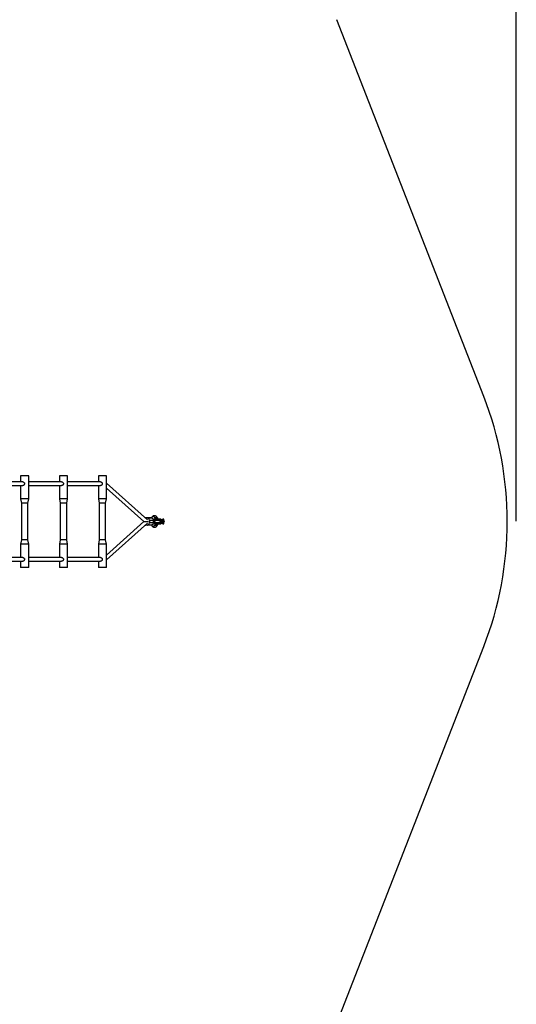
# Model space of a CAD drawing. Units: millimetres. Extents: x -6535 to 3853, y -4275 to 6189.
# Drawn here: x 1685 to 3853, y -2106 to 2189 of the extents above; entities that cross this region are included whole.
import ezdxf

# ---------------------------------------------------------------- set-up
doc = ezdxf.new("R2010")
doc.units = ezdxf.units.MM
doc.header["$PDSIZE"] = -1
doc.styles.get("Standard").update_dxf_attribs({"font": 'GOTHIC.TTF'})
doc.dimstyles.new('ISO-25', dxfattribs={"dimtxt": 2.5, "dimasz": 2.5, "dimexe": 1.25, "dimexo": 0.625, "dimtad": 1, "dimtxsty": 'Standard', "dimcen": 2.5, "dimadec": 0, "dimazin": 0, "dimtfac": 1, "dimtmove": 0, "dimatfit": 3, "dimfxl": 1, "dimarcsym": 0})

# ---------------------------------------------------------------- blocks, each defined once
blk = doc.blocks.new('*D2')
at = {"color": 0, "lineweight": -2}
for p, q in [((-3175, 1), (-3175, 6065.7)), ((-3171.7, 6064.7), (3849.5, 6064.7)), ((3849.5, 6064.7), (-3171.7, 6064.7)), ((3852.8, 1), (3852.8, 6065.7))]:
    blk.add_line(p, q, dxfattribs=at)
at = {"color": 0}
for points in [[(-3171.7, 6065.3), (-3171.7, 6064.2), (-3175, 6064.7)], [(3849.5, 6064.2), (3849.5, 6065.3), (3852.8, 6064.7)]]:
    blk.add_solid(points, dxfattribs=at)
at = {"layer": 'Defpoints', "color": 0}
for p in [(3852.8, 6064.7), (-3175, 0), (3852.8, 0)]:
    blk.add_point(p, dxfattribs=at)
at = {"color": 0, "insert": (338.9, 6123.3), "char_height": 100, "attachment_point": 5}
blk.add_mtext('7027,76', dxfattribs=at)

msp = doc.modelspace()

# ---------------------------------------------------------------- linework, layer by layer
at = {"color": 7, "linetype": 'Continuous', "lineweight": 25}
for p, q in [((3710.404, 545.54), (3068.854, 2188.725)), ((1698.139, 172.635), (1593.187, 172.635)), ((1689.119, 199.635), (1689.119, 172.635)), ((1724.119, 199.635), (1721.927, 199.635)), ((1724.119, 98.132), (1724.119, 199.635)), ((1867.749, 172.635), (1724.119, 172.635)), ((1858.729, 199.635), (1858.729, 172.635)), ((1893.729, 199.635), (1891.537, 199.635)), ((1893.729, 98.132), (1893.729, 199.635)), ((2037.359, 172.635), (1893.729, 172.635)), ((2028.339, 199.635), (2028.339, 172.635)), ((2063.339, 199.635), (2061.147, 199.635)), ((2063.339, 98.132), (2063.339, 199.635)), ((1593.213, 156.635), (1698.139, 156.635)), ((1689.119, 156.635), (1689.119, 98.132)), ((1724.119, 156.635), (1867.749, 156.635)), ((1858.729, 156.635), (1858.729, 98.132)), ((1893.729, 156.635), (2037.359, 156.635)), ((2028.339, 156.635), (2028.339, 98.132)), ((2242.083, 7.71), (2063.339, 167.169)), ((2063.339, 145.727), (2226.148, 0.484)), ((1689.119, 98.132), (1692.619, 79.635)), ((1720.619, 79.635), (1724.119, 98.132)), ((1724.119, 98.132), (1721.927, 98.132)), ((1858.729, 98.132), (1862.229, 79.635)), ((1890.229, 79.635), (1893.729, 98.132)), ((1893.729, 98.132), (1891.537, 98.132)), ((2028.339, 98.132), (2031.839, 79.635)), ((2059.839, 79.635), (2063.339, 98.132)), ((2063.339, 98.132), (2061.147, 98.132)), ((1692.619, 79.635), (1692.619, -80.365)), ((1720.619, 79.635), (1718.866, 79.635)), ((1720.619, -80.365), (1720.619, 79.635)), ((1862.229, 79.635), (1862.229, -80.365)), ((1890.229, 79.635), (1888.476, 79.635)), ((1890.229, -80.365), (1890.229, 79.635)), ((2031.839, 79.635), (2031.839, -80.365)), ((2059.839, 79.635), (2058.086, 79.635)), ((2059.839, -80.365), (2059.839, 79.635)), ((2226.148, 0.484), (2063.339, -146.319)), ((2224.94, 1.562), (2224.941, -0.605)), ((2226.148, 0.484), (2245.01, 0.515)), ((2228.404, 0.477), (2245.01, 0.515)), ((2253.351, 16.049), (2235.43, 16.004)), ((2240.679, 16.004), (2235.43, 16.004)), ((2240.679, 16.004), (2258.6, 16.049)), ((2269.106, 4.049), (2251.184, 4.004)), ((2251.184, 4.004), (2251.189, -3.996)), ((2258.6, 16.049), (2253.351, 16.049)), ((2262.642, 19.725), (2259.611, 15.993)), ((2269.11, -3.951), (2269.106, 4.049)), ((2269.107, 2.131), (2269.177, 2.131)), ((2269.107, 1.465), (2271.644, 1.242)), ((2276.159, 11.283), (2269.176, 2.251)), ((2269.177, 2.131), (2269.176, 2.251)), ((2269.177, 2.131), (2275.508, 1.576)), ((2271.674, 1.241), (2271.645, 1.247)), ((2273.86, 11.281), (2271.864, 8.699)), ((2275.713, 12.093), (2275.007, 12.093)), ((2276.158, 11.283), (2276.238, 11.283)), ((2277.472, 14.821), (2276.772, 14.821)), ((2278.126, 8.436), (2278.131, 8.445)), ((2281.973, 17.492), (2281.273, 17.492)), ((2292.858, -0.02), (2292.858, 0)), ((2297.855, 10.49), (2293.486, 10.49)), ((2294.038, 4.49), (2297.855, 4.49)), ((2296.886, 3.9), (2296.334, 3.9)), ((2297.03, 4), (2297.103, 4)), ((2301.149, 4), (2297.278, 4)), ((2301.149, 3.993), (2301.356, 3.993)), ((2304.573, 7.75), (2304.148, 7.75)), ((2308.738, 3.118), (2304.754, 3.118)), ((2304.754, 3.118), (2304.754, 0.326)), ((2307.612, 7.101), (2304.996, 3.984)), ((2304.996, 3.984), (2307.621, 3.984)), ((2307.379, -3.118), (2307.379, 3.118)), ((2310.237, 7.101), (2307.612, 7.101)), ((2307.621, 3.984), (2310.237, 7.101)), ((2310.479, 7.235), (2307.854, 7.235)), ((2311.354, 6.235), (2308.738, 3.118)), ((2308.738, 3.118), (2308.738, -3.118)), ((2313.86, 3.76), (2311.245, 6.878)), ((2313.969, 3.118), (2311.354, 6.235)), ((2311.9, 4.75), (2311.354, 4.75)), ((2311.9, 4), (2311.819, 3.996)), ((2313.736, 10.49), (2312.134, 10.49)), ((2313.248, 4.49), (2313.736, 4.49)), ((2314.094, 1.431), (2314.094, 3.118)), ((2063.339, -167.863), (2242.116, -6.662)), ((2240.698, -15.996), (2235.448, -15.996)), ((2258.619, -15.951), (2240.698, -15.996)), ((2251.189, -3.996), (2269.11, -3.951)), ((2259.648, -15.893), (2262.395, -19.429)), ((2269.105, -6.078), (2269.02, -5.67)), ((2271.316, -0.016), (2269.108, -0.22)), ((2271.316, -0.016), (2269.108, -0.016)), ((2271.316, -1.266), (2269.109, -1.47)), ((2269.179, -2.214), (2269.109, -2.214)), ((2275.51, -1.627), (2269.179, -2.214)), ((2269.179, -2.334), (2269.179, -2.214)), ((2269.179, -2.334), (2276.172, -11.331)), ((2271.316, -1.266), (2271.316, -0.016)), ((2273.874, -11.332), (2271.875, -8.76)), ((2275.727, -12.141), (2275.021, -12.141)), ((2276.172, -11.331), (2276.252, -11.331)), ((2277.489, -14.859), (2276.789, -14.859)), ((2278.137, -8.471), (2278.145, -8.481)), ((2281.273, -17.508), (2281.973, -17.508)), ((2293.486, -10.51), (2297.855, -10.51)), ((2297.855, -4.51), (2294.021, -4.51)), ((2295.757, -3.9), (2296.886, -3.9)), ((2297.103, -4), (2297.03, -4)), ((2297.278, -4), (2301.149, -4)), ((2298.886, -3.109), (2299.011, -3.474)), ((2301.356, -3.993), (2301.149, -3.993)), ((2304.148, -7.75), (2304.573, -7.75)), ((2304.754, -0.326), (2304.754, -3.118)), ((2304.754, -3.118), (2308.738, -3.118)), ((2307.621, -3.984), (2304.996, -3.984)), ((2304.996, -3.984), (2307.612, -7.101)), ((2307.612, -7.101), (2310.237, -7.101)), ((2310.237, -7.101), (2307.621, -3.984)), ((2307.854, -7.235), (2310.479, -7.235)), ((2308.738, -3.118), (2311.354, -6.235)), ((2311.245, -6.878), (2313.86, -3.76)), ((2311.354, -6.235), (2313.969, -3.118)), ((2311.354, -4.75), (2311.9, -4.75)), ((2312.134, -10.51), (2313.736, -10.51)), ((2313.736, -4.51), (2313.232, -4.51)), ((2314.094, -3.118), (2314.094, -1.431)), ((1692.619, -80.365), (1689.119, -98.863)), ((1720.619, -80.365), (1718.866, -80.365)), ((1724.119, -98.863), (1720.619, -80.365)), ((1862.229, -80.365), (1858.729, -98.863)), ((1890.229, -80.365), (1888.476, -80.365)), ((1893.729, -98.863), (1890.229, -80.365)), ((2031.839, -80.365), (2028.339, -98.863)), ((2059.839, -80.365), (2058.086, -80.365)), ((2063.339, -98.863), (2059.839, -80.365)), ((1689.119, -98.863), (1689.119, -157.365)), ((1724.119, -98.863), (1721.927, -98.863)), ((1724.119, -200.365), (1724.119, -98.863)), ((1858.729, -98.863), (1858.729, -157.365)), ((1893.729, -98.863), (1891.537, -98.863)), ((1893.729, -200.365), (1893.729, -98.863)), ((2028.339, -98.863), (2028.339, -157.365)), ((2063.339, -98.863), (2061.147, -98.863)), ((2063.339, -200.365), (2063.339, -98.863)), ((1698.139, -157.365), (1593.187, -157.365)), ((1867.749, -157.365), (1724.119, -157.365)), ((2037.359, -157.365), (1893.729, -157.365)), ((1593.213, -173.365), (1698.139, -173.365)), ((1689.119, -173.365), (1689.119, -200.365)), ((1724.119, -200.365), (1721.927, -200.365)), ((1724.119, -173.365), (1867.749, -173.365)), ((1858.729, -173.365), (1858.729, -200.365)), ((1893.729, -200.365), (1891.537, -200.365)), ((1893.729, -173.365), (2037.359, -173.365)), ((2028.339, -173.365), (2028.339, -200.365)), ((2063.339, -200.365), (2061.147, -200.365)), ((3068.853, -2188.725), (3710.404, -545.541))]:
    msp.add_line(p, q, dxfattribs=at)
at = {"color": 8, "linetype": 'Continuous', "lineweight": 25}
for p, q in [((2269.106, 3.547), (2275.713, 12.093)), ((2269.107, 1.466), (2271.674, 1.241)), ((2314.094, 3.118), (2313.969, 3.118)), ((2275.727, -12.141), (2269.11, -3.627)), ((2313.969, -3.118), (2313.969, -2.079)), ((2314.094, -3.118), (2313.969, -3.118))]:
    msp.add_line(p, q, dxfattribs=at)
at = {"color": 7, "linetype": 'Continuous', "lineweight": 25, "flags": 128}
for points in [[(1721.927, 199.635), (1720.565, 199.635), (1718.918, 199.635), (1717.021, 199.635), (1714.912, 199.635), (1712.635, 199.635), (1710.235, 199.635), (1707.761, 199.635), (1705.264, 199.635), (1702.795, 199.635), (1700.404, 199.635), (1698.139, 199.635), (1696.047, 199.635), (1694.17, 199.635), (1692.546, 199.635), (1691.209, 199.635), (1690.186, 199.635), (1689.497, 199.635), (1689.157, 199.635), (1689.119, 199.635)], [(1891.537, 199.635), (1890.175, 199.635), (1888.528, 199.635), (1886.631, 199.635), (1884.522, 199.635), (1882.245, 199.635), (1879.845, 199.635), (1877.371, 199.635), (1874.874, 199.635), (1872.405, 199.635), (1870.014, 199.635), (1867.749, 199.635), (1865.657, 199.635), (1863.78, 199.635), (1862.156, 199.635), (1860.819, 199.635), (1859.796, 199.635), (1859.107, 199.635), (1858.767, 199.635), (1858.729, 199.635)], [(2061.147, 199.635), (2059.784, 199.635), (2058.138, 199.635), (2056.241, 199.635), (2054.132, 199.635), (2051.855, 199.635), (2049.455, 199.635), (2046.981, 199.635), (2044.484, 199.635), (2042.015, 199.635), (2039.624, 199.635), (2037.359, 199.635), (2035.267, 199.635), (2033.39, 199.635), (2031.766, 199.635), (2030.429, 199.635), (2029.406, 199.635), (2028.717, 199.635), (2028.377, 199.635), (2028.339, 199.635)], [(1721.927, 98.132), (1720.565, 98.132), (1718.918, 98.132), (1717.021, 98.132), (1714.912, 98.132), (1712.635, 98.132), (1710.235, 98.132), (1707.761, 98.132), (1705.264, 98.132), (1702.795, 98.132), (1700.404, 98.132), (1698.139, 98.132), (1696.047, 98.132), (1694.17, 98.132), (1692.546, 98.132), (1691.209, 98.132), (1690.186, 98.132), (1689.497, 98.132), (1689.157, 98.132), (1689.119, 98.132)], [(1891.537, 98.132), (1890.175, 98.132), (1888.528, 98.132), (1886.631, 98.132), (1884.522, 98.132), (1882.245, 98.132), (1879.845, 98.132), (1877.371, 98.132), (1874.874, 98.132), (1872.405, 98.132), (1870.014, 98.132), (1867.749, 98.132), (1865.657, 98.132), (1863.78, 98.132), (1862.156, 98.132), (1860.819, 98.132), (1859.796, 98.132), (1859.107, 98.132), (1858.767, 98.132), (1858.729, 98.132)], [(2061.147, 98.132), (2059.784, 98.132), (2058.138, 98.132), (2056.241, 98.132), (2054.132, 98.132), (2051.855, 98.132), (2049.455, 98.132), (2046.981, 98.132), (2044.484, 98.132), (2042.015, 98.132), (2039.624, 98.132), (2037.359, 98.132), (2035.267, 98.132), (2033.39, 98.132), (2031.766, 98.132), (2030.429, 98.132), (2029.406, 98.132), (2028.717, 98.132), (2028.377, 98.132), (2028.339, 98.132)], [(1718.866, 79.635), (1717.619, 79.635), (1716.087, 79.635), (1714.31, 79.635), (1712.334, 79.635), (1710.21, 79.635), (1707.993, 79.635), (1705.74, 79.635), (1703.51, 79.635), (1701.361, 79.635), (1699.347, 79.635), (1697.523, 79.635), (1695.933, 79.635), (1694.621, 79.635), (1693.619, 79.635), (1692.954, 79.635), (1692.643, 79.635), (1692.619, 79.635)], [(1888.476, 79.635), (1887.229, 79.635), (1885.697, 79.635), (1883.92, 79.635), (1881.944, 79.635), (1879.82, 79.635), (1877.603, 79.635), (1875.35, 79.635), (1873.12, 79.635), (1870.971, 79.635), (1868.957, 79.635), (1867.132, 79.635), (1865.543, 79.635), (1864.231, 79.635), (1863.229, 79.635), (1862.564, 79.635), (1862.253, 79.635), (1862.229, 79.635)], [(2058.086, 79.635), (2056.839, 79.635), (2055.307, 79.635), (2053.53, 79.635), (2051.554, 79.635), (2049.43, 79.635), (2047.213, 79.635), (2044.96, 79.635), (2042.73, 79.635), (2040.581, 79.635), (2038.567, 79.635), (2036.742, 79.635), (2035.153, 79.635), (2033.841, 79.635), (2032.839, 79.635), (2032.174, 79.635), (2031.863, 79.635), (2031.839, 79.635)], [(2235.43, 16.004), (2233.607, 15.821), (2233.117, 15.709)], [(2251.184, 4.004), (2251.024, 6.087), (2250.549, 8.108), (2249.774, 10.004), (2248.724, 11.717), (2247.429, 13.196), (2245.929, 14.396), (2244.27, 15.28), (2242.502, 15.821), (2240.679, 16.004)], [(2243.532, 1.183), (2243.609, 0), (2243.558, -0.976)], [(2258.6, 16.049), (2260.423, 15.867), (2262.191, 15.325), (2263.85, 14.441), (2265.35, 13.241), (2266.645, 11.762), (2267.695, 10.049), (2268.47, 8.153), (2268.945, 6.133), (2269.106, 4.049)], [(2311.354, 4.75), (2311.04, 4.706), (2310.437, 4.357), (2309.902, 3.685), (2309.474, 2.739), (2309.186, 1.591), (2309.058, 0.324), (2309.101, -0.966), (2309.311, -2.185), (2309.672, -3.242), (2310.158, -4.058), (2310.733, -4.574), (2311.354, -4.75), (2311.354, -4.75)], [(2311.9, -4.75), (2311.28, -4.574), (2310.705, -4.058), (2310.219, -3.242), (2309.858, -2.185), (2309.648, -0.966), (2309.605, 0.324), (2309.733, 1.591), (2310.021, 2.739), (2310.448, 3.685), (2310.984, 4.357), (2311.587, 4.706), (2312.214, 4.706), (2312.817, 4.357), (2313.352, 3.685), (2313.78, 2.739), (2314.068, 1.591), (2314.196, 0.324), (2314.153, -0.966), (2313.943, -2.185), (2313.582, -3.242), (2313.096, -4.058), (2312.521, -4.574), (2311.9, -4.75)], [(2312.228, -4.375), (2312.825, -4.198), (2313.374, -3.68), (2313.83, -2.865), (2314.156, -1.817), (2314.326, -0.623), (2314.326, 0.623), (2314.156, 1.817), (2313.83, 2.865), (2313.374, 3.68), (2312.825, 4.198), (2312.228, 4.375), (2311.631, 4.198), (2311.083, 3.68), (2310.627, 2.865), (2310.301, 1.817), (2310.131, 0.623), (2310.131, -0.623), (2310.301, -1.817), (2310.627, -2.865), (2311.083, -3.68), (2311.631, -4.198), (2312.228, -4.375)], [(2311.266, 3.9), (2311.85, 3.709), (2312.376, 3.155), (2312.794, 2.292), (2313.063, 1.205), (2313.155, 0), (2313.063, -1.205), (2312.794, -2.292), (2312.376, -3.155), (2311.85, -3.709), (2311.266, -3.9), (2311.266, -3.9)], [(2232.355, -15.464), (2233.625, -15.814), (2235.448, -15.996)], [(2240.698, -15.996), (2242.521, -15.814), (2244.288, -15.273), (2245.946, -14.389), (2247.444, -13.189), (2248.737, -11.71), (2249.786, -9.996), (2250.558, -8.101), (2251.031, -6.08), (2251.189, -3.996)], [(2269.11, -3.951), (2268.952, -6.035), (2268.48, -8.055), (2267.707, -9.951), (2266.659, -11.665), (2265.366, -13.144), (2263.867, -14.343), (2262.209, -15.227), (2260.442, -15.769), (2258.619, -15.951)], [(2269.108, -1.992), (2269.128, -1.961), (2269.109, -1.944)], [(1718.866, -80.365), (1717.619, -80.365), (1716.087, -80.365), (1714.31, -80.365), (1712.334, -80.365), (1710.21, -80.365), (1707.993, -80.365), (1705.74, -80.365), (1703.51, -80.365), (1701.361, -80.365), (1699.347, -80.365), (1697.523, -80.365), (1695.933, -80.365), (1694.621, -80.365), (1693.619, -80.365), (1692.954, -80.365), (1692.643, -80.365), (1692.619, -80.365)], [(1888.476, -80.365), (1887.229, -80.365), (1885.697, -80.365), (1883.92, -80.365), (1881.944, -80.365), (1879.82, -80.365), (1877.603, -80.365), (1875.35, -80.365), (1873.12, -80.365), (1870.971, -80.365), (1868.957, -80.365), (1867.132, -80.365), (1865.543, -80.365), (1864.231, -80.365), (1863.229, -80.365), (1862.564, -80.365), (1862.253, -80.365), (1862.229, -80.365)], [(2058.086, -80.365), (2056.839, -80.365), (2055.307, -80.365), (2053.53, -80.365), (2051.554, -80.365), (2049.43, -80.365), (2047.213, -80.365), (2044.96, -80.365), (2042.73, -80.365), (2040.581, -80.365), (2038.567, -80.365), (2036.742, -80.365), (2035.153, -80.365), (2033.841, -80.365), (2032.839, -80.365), (2032.174, -80.365), (2031.863, -80.365), (2031.839, -80.365)], [(1721.927, -98.863), (1720.565, -98.863), (1718.918, -98.863), (1717.021, -98.863), (1714.912, -98.863), (1712.635, -98.863), (1710.235, -98.863), (1707.761, -98.863), (1705.264, -98.863), (1702.795, -98.863), (1700.404, -98.863), (1698.139, -98.863), (1696.047, -98.863), (1694.17, -98.863), (1692.546, -98.863), (1691.209, -98.863), (1690.186, -98.863), (1689.497, -98.863), (1689.157, -98.863), (1689.119, -98.863)], [(1891.537, -98.863), (1890.175, -98.863), (1888.528, -98.863), (1886.631, -98.863), (1884.522, -98.863), (1882.245, -98.863), (1879.845, -98.863), (1877.371, -98.863), (1874.874, -98.863), (1872.405, -98.863), (1870.014, -98.863), (1867.749, -98.863), (1865.657, -98.863), (1863.78, -98.863), (1862.156, -98.863), (1860.819, -98.863), (1859.796, -98.863), (1859.107, -98.863), (1858.767, -98.863), (1858.729, -98.863)], [(2061.147, -98.863), (2059.784, -98.863), (2058.138, -98.863), (2056.241, -98.863), (2054.132, -98.863), (2051.855, -98.863), (2049.455, -98.863), (2046.981, -98.863), (2044.484, -98.863), (2042.015, -98.863), (2039.624, -98.863), (2037.359, -98.863), (2035.267, -98.863), (2033.39, -98.863), (2031.766, -98.863), (2030.429, -98.863), (2029.406, -98.863), (2028.717, -98.863), (2028.377, -98.863), (2028.339, -98.863)], [(1721.927, -200.365), (1720.565, -200.365), (1718.918, -200.365), (1717.021, -200.365), (1714.912, -200.365), (1712.635, -200.365), (1710.235, -200.365), (1707.761, -200.365), (1705.264, -200.365), (1702.795, -200.365), (1700.404, -200.365), (1698.139, -200.365), (1696.047, -200.365), (1694.17, -200.365), (1692.546, -200.365), (1691.209, -200.365), (1690.186, -200.365), (1689.497, -200.365), (1689.157, -200.365), (1689.119, -200.365)], [(1891.537, -200.365), (1890.175, -200.365), (1888.528, -200.365), (1886.631, -200.365), (1884.522, -200.365), (1882.245, -200.365), (1879.845, -200.365), (1877.371, -200.365), (1874.874, -200.365), (1872.405, -200.365), (1870.014, -200.365), (1867.749, -200.365), (1865.657, -200.365), (1863.78, -200.365), (1862.156, -200.365), (1860.819, -200.365), (1859.796, -200.365), (1859.107, -200.365), (1858.767, -200.365), (1858.729, -200.365)], [(2061.147, -200.365), (2059.784, -200.365), (2058.138, -200.365), (2056.241, -200.365), (2054.132, -200.365), (2051.855, -200.365), (2049.455, -200.365), (2046.981, -200.365), (2044.484, -200.365), (2042.015, -200.365), (2039.624, -200.365), (2037.359, -200.365), (2035.267, -200.365), (2033.39, -200.365), (2031.766, -200.365), (2030.429, -200.365), (2029.406, -200.365), (2028.717, -200.365), (2028.377, -200.365), (2028.339, -200.365)]]:
    msp.add_lwpolyline(points, dxfattribs=at)
at = {"color": 8, "linetype": 'Continuous', "lineweight": 25, "flags": 128}
for points in [[(2276.015, 13.985), (2275.85, 14.68), (2275.26, 16.157), (2274.37, 17.565), (2273.223, 18.838), (2271.87, 19.917), (2270.377, 20.751), (2268.812, 21.301), (2267.249, 21.541), (2265.761, 21.461), (2264.418, 21.063), (2263.281, 20.367), (2262.642, 19.725)], [(2275.508, 1.576), (2275.711, 3.791), (2276.078, 5.914), (2276.599, 7.895), (2277.263, 9.685), (2278.053, 11.241), (2278.95, 12.526), (2279.933, 13.509), (2280.977, 14.166), (2282.058, 14.481), (2283.15, 14.447), (2284.226, 14.064), (2285.26, 13.342), (2286.228, 12.298), (2287.106, 10.957), (2287.873, 9.352), (2288.51, 7.521), (2289.002, 5.509), (2289.252, 4.031)], [(2277.988, 16.125), (2277.833, 15.986), (2276.772, 14.821)], [(2277.472, 14.821), (2278.533, 15.986), (2278.683, 16.12)], [(2285.637, 4.059), (2285.262, 5.53), (2284.687, 7.065), (2283.984, 8.352), (2283.176, 9.345), (2282.292, 10.009), (2281.365, 10.32), (2280.425, 10.269), (2279.506, 9.857), (2278.641, 9.098), (2278.146, 8.466)], [(2282.488, 16.892), (2283.708, 16.706), (2284.901, 16.147), (2286.04, 15.227), (2287.101, 13.967), (2288.058, 12.395), (2288.693, 11.038)], [(2297.855, 4.49), (2298.31, 4.536), (2299.167, 4.892), (2299.865, 5.562), (2300.321, 6.464), (2300.479, 7.49), (2300.321, 8.516), (2299.865, 9.418), (2299.167, 10.088), (2298.31, 10.444), (2297.855, 10.49)], [(2299.016, 3.365), (2299.066, 3.426), (2299.09, 3.452)], [(2304.148, 7.75), (2303.539, 7.647), (2302.757, 7.198), (2302.04, 6.413), (2301.421, 5.327), (2300.93, 3.992)], [(2301.356, 3.993), (2301.847, 5.328), (2302.466, 6.413), (2303.183, 7.199), (2303.965, 7.648), (2304.573, 7.75)], [(2311.9, -4), (2312.471, -3.822), (2312.992, -3.305), (2313.415, -2.494), (2313.704, -1.461), (2313.832, -0.299), (2313.789, 0.89), (2313.578, 2), (2313.218, 2.932), (2312.741, 3.604), (2312.189, 3.955), (2311.9, 4)], [(2275.89, -13.791), (2275.711, -14.52), (2275.106, -15.979), (2274.203, -17.37), (2273.043, -18.628), (2271.681, -19.694), (2270.179, -20.518), (2268.609, -21.061), (2267.044, -21.299), (2265.557, -21.22), (2264.217, -20.827), (2263.087, -20.139), (2262.395, -19.429)], [(2289.253, -4.039), (2289.008, -5.492), (2288.519, -7.507), (2287.884, -9.341), (2287.119, -10.95), (2286.243, -12.295), (2285.276, -13.344), (2284.243, -14.071), (2283.167, -14.46), (2282.075, -14.499), (2280.994, -14.19), (2279.949, -13.538), (2278.965, -12.56), (2278.066, -11.28), (2277.274, -9.727), (2276.608, -7.941), (2276.085, -5.963), (2275.715, -3.841), (2275.51, -1.627)], [(2276.789, -14.859), (2277.852, -16.02), (2277.862, -16.029)], [(2278.562, -16.028), (2278.552, -16.02), (2277.489, -14.859)], [(2278.187, -8.54), (2278.652, -9.126), (2279.518, -9.881), (2280.437, -10.288), (2281.377, -10.335), (2282.304, -10.018), (2283.187, -9.35), (2283.993, -8.353), (2284.696, -7.063), (2285.269, -5.525), (2285.65, -4.014)], [(2288.584, -11.31), (2288.073, -12.382), (2287.117, -13.96), (2286.058, -15.225), (2284.92, -16.151), (2283.728, -16.716), (2282.508, -16.908)], [(2297.855, -4.51), (2298.31, -4.556), (2299.167, -4.912), (2299.865, -5.582), (2300.321, -6.484), (2300.479, -7.51), (2300.321, -8.536), (2299.865, -9.438), (2299.167, -10.108), (2298.31, -10.464), (2297.855, -10.51)], [(2300.93, -3.992), (2301.421, -5.327), (2302.04, -6.413), (2302.757, -7.198), (2303.539, -7.647), (2304.148, -7.75)], [(2304.592, -7.75), (2303.965, -7.648), (2303.183, -7.199), (2302.466, -6.413), (2301.847, -5.328), (2301.356, -3.993)]]:
    msp.add_lwpolyline(points, dxfattribs=at)
at = {"color": 7, "linetype": 'Continuous', "lineweight": 25}
for centre, radius, start, end in [((2313.126, 0), 1500, 338.672782, 21.327205), ((2227.752, 144.839), 144.364, 269.363737, 270.259081), ((2260.321, 17.794), 14.696, 306.671236, 321.767092), ((2268.276, 2.255), 0.9, 359.720406, 22.760737), ((2280.415, 0), 8.049, 171.013448, 189.3692), ((2292.876, 2.505), 20.273, 142.593888, 151.774744), ((2293.576, 2.505), 20.273, 142.593888, 151.774744), ((2277.442, 14.073), 0.748, 18.641744, 87.729369), ((2281.445, 12.449), 5.046, 91.956856, 133.243967), ((2281.977, 12.668), 4.771, 45.118172, 133.660185), ((2264.622, 1.293), 25.969, 6.079767, 22.03965), ((2306.166, 3.19), 1.413, 145.824245, 182.929097), ((2308.79, 3.19), 1.413, 145.824245, 182.929097), ((2307.876, 6.911), 0.325, 93.778489, 144.124715), ((2307.567, 2.761), 1.224, 16.948963, 87.479643), ((2310.183, 5.879), 1.224, 16.948963, 87.479643), ((2310.479, 6.235), 1, 39.994361, 90), ((2313.094, 3.118), 1, 360, 39.994361), ((2314.063, 0), 3, 270, 90), ((2260.356, -17.886), 14.695, 38.387512, 53.46401), ((2268.279, -2.34), 0.9, 337.299029, 0.350372), ((2292.777, -2.567), 20.167, 208.342139, 217.555366), ((2293.477, -2.567), 20.167, 208.342139, 217.555366), ((2277.459, -14.113), 0.747, 272.287725, 341.473965), ((2281.454, -12.419), 5.092, 225.143967, 267.963988), ((2281.971, -12.662), 4.792, 224.636442, 314.949936), ((2264.811, -1.343), 25.778, 337.253577, 353.993733), ((2306.166, -3.19), 1.413, 177.070903, 214.175755), ((2308.79, -3.19), 1.413, 177.070903, 214.175755), ((2307.876, -6.911), 0.325, 215.875285, 266.221511), ((2307.567, -2.761), 1.224, 272.520357, 343.051037), ((2310.183, -5.879), 1.224, 272.520357, 343.051037), ((2310.479, -6.235), 1, 270, 320.005639), ((2313.094, -3.118), 1, 320.005639, 360)]:
    msp.add_arc(centre, radius, start, end, dxfattribs=at)
at = {"color": 8, "linetype": 'Continuous', "lineweight": 25}
for centre, radius, start, end in [((2276.754, 14.427), 0.394, 87.414998, 140.24358), ((2293.16, 7.467), 3.04, 286.685001, 83.922274), ((2310.5, 6.911), 0.325, 93.778489, 144.124715), ((2310.699, 6.455), 0.691, 341.449633, 37.760037), ((2311.789, 7.457), 3.052, 295.002027, 83.604765), ((2313.314, 3.337), 0.691, 341.449633, 37.760037), ((2312.643, 0), 3.143, 297.492555, 62.507445), ((2276.772, -14.466), 0.394, 219.871912, 272.560839), ((2293.16, -7.487), 3.04, 276.090237, 73.241804), ((2310.5, -6.911), 0.325, 215.875285, 266.221511), ((2310.699, -6.455), 0.691, 322.239963, 18.550367), ((2311.79, -7.478), 3.051, 276.395877, 65.258985), ((2313.314, -3.337), 0.691, 322.239963, 18.550367)]:
    msp.add_arc(centre, radius, start, end, dxfattribs=at)
at = {"color": 7, "linetype": 'Continuous', "lineweight": 25}
for points, knots in [([(1698.161, 172.531), (1698.563, 172.548), (1699.679, 172.595), (1701.629, 171.804), (1703.723, 170.306), (1705.381, 168.097), (1706.031, 166.041), (1706.067, 164.872), (1706.075, 164.635)], [0, 0, 0, 0, 0.10913066, 0.30231711, 0.50443454, 0.72347554, 0.94400515, 1, 1, 1, 1]), ([(1867.771, 172.531), (1868.173, 172.548), (1869.289, 172.595), (1871.239, 171.804), (1873.333, 170.306), (1874.991, 168.097), (1875.641, 166.041), (1875.677, 164.872), (1875.685, 164.635)], [0, 0, 0, 0, 0.10913066, 0.30231711, 0.50443454, 0.72347554, 0.94400515, 1, 1, 1, 1]), ([(2037.381, 172.531), (2037.783, 172.548), (2038.899, 172.595), (2040.849, 171.804), (2042.943, 170.306), (2044.601, 168.097), (2045.251, 166.041), (2045.287, 164.872), (2045.295, 164.635)], [0, 0, 0, 0, 0.10913066, 0.30231711, 0.50443454, 0.72347554, 0.94400515, 1, 1, 1, 1]), ([(1706.075, 164.635), (1705.986, 163.789), (1705.807, 162.101), (1704.467, 159.815), (1702.523, 157.976), (1700.249, 156.796), (1698.778, 156.733), (1698.148, 156.706)], [0, 0, 0, 0, 0.19903919, 0.397535985, 0.609615219, 0.832962794, 1, 1, 1, 1]), ([(1875.685, 164.635), (1875.596, 163.789), (1875.417, 162.101), (1874.077, 159.815), (1872.133, 157.976), (1869.859, 156.796), (1868.388, 156.733), (1867.758, 156.706)], [0, 0, 0, 0, 0.19903919, 0.39753599, 0.60961522, 0.83296279, 1, 1, 1, 1]), ([(2045.295, 164.635), (2045.205, 163.789), (2045.027, 162.101), (2043.687, 159.815), (2041.743, 157.976), (2039.469, 156.796), (2037.998, 156.733), (2037.368, 156.706)], [0, 0, 0, 0, 0.19903919, 0.39753599, 0.60961522, 0.83296279, 1, 1, 1, 1]), ([(2286.255, 15.287), (2285.975, 15.874), (2285.309, 17.27), (2284.064, 19.127), (2282.595, 20.866), (2281.063, 22.258), (2279.432, 23.379), (2277.713, 24.228), (2275.865, 24.822), (2273.921, 25.119), (2271.934, 25.089), (2270.022, 24.746), (2268.21, 24.119), (2266.507, 23.23), (2264.919, 22.089), (2263.637, 20.897), (2262.921, 20.053), (2262.642, 19.725)], [0, 0, 0, 0, 0.06357799, 0.15113434, 0.22588336, 0.29659332, 0.36385546, 0.42859556, 0.49169746, 0.55996868, 0.62615048, 0.69101239, 0.75532709, 0.82016006, 0.8866196, 0.9558413, 1, 1, 1, 1]), ([(2276.059, 1.399), (2275.972, 1.388), (2275.872, 1.378), (2275.646, 1.359), (2275.518, 1.35), (2275.102, 1.324), (2274.778, 1.309), (2274.223, 1.289), (2274.027, 1.283), (2273.611, 1.271), (2273.39, 1.266), (2272.699, 1.253), (2272.204, 1.246), (2271.674, 1.241)], [0, 0, 0, 0, 0.125, 0.125, 0.25, 0.25, 0.5, 0.5, 0.625, 0.625, 0.75, 0.75, 1, 1, 1, 1]), ([(2275.007, 12.093), (2274.941, 12.092), (2274.866, 12.072), (2274.73, 12.02), (2274.668, 11.987), (2274.494, 11.887), (2274.394, 11.813), (2274.123, 11.589), (2273.98, 11.436), (2273.86, 11.281)], [0, 0, 0, 0, 0.125, 0.125, 0.25, 0.25, 0.5, 0.5, 1, 1, 1, 1]), ([(2276.451, 14.679), (2276.239, 14.394), (2275.645, 13.593), (2275.038, 12.605), (2274.656, 11.886), (2274.608, 11.796)], [0, 0, 0, 0, 0.326883225, 0.916363767, 1, 1, 1, 1]), ([(2276.059, 1.399), (2276.158, 1.411), (2276.221, 1.423), (2276.26, 1.444), (2276.264, 1.451), (2276.254, 1.465), (2276.24, 1.473), (2276.169, 1.496), (2276.086, 1.511), (2275.85, 1.543), (2275.696, 1.559), (2275.508, 1.576)], [0, 0, 0, 0, 0.25, 0.25, 0.375, 0.375, 0.5, 0.5, 0.75, 0.75, 1, 1, 1, 1]), ([(2275.719, 12.093), (2275.738, 12.092), (2275.778, 12.089), (2275.835, 12.072), (2275.891, 12.045), (2275.956, 11.999), (2276.027, 11.922), (2276.111, 11.775), (2276.156, 11.6), (2276.166, 11.446), (2276.165, 11.355), (2276.161, 11.31), (2276.158, 11.283)], [0, 0, 0, 0, 0.06012596, 0.12184453, 0.18538226, 0.25078003, 0.36844976, 0.50104037, 0.74970446, 0.8748167, 0.92720659, 1, 1, 1, 1]), ([(2276.238, 11.283), (2276.238, 11.376), (2276.228, 11.468), (2276.187, 11.647), (2276.155, 11.734), (2276.068, 11.891), (2276.012, 11.961), (2275.876, 12.062), (2275.798, 12.092), (2275.719, 12.093)], [0, 0, 0, 0, 0.25, 0.25, 0.5, 0.5, 0.75, 0.75, 0.993830107, 0.993830107, 0.993830107, 0.993830107]), ([(2276.238, 11.283), (2276.298, 11.396), (2276.416, 11.621), (2276.598, 11.949), (2276.782, 12.271), (2276.969, 12.586), (2277.159, 12.893), (2277.352, 13.192), (2277.548, 13.484), (2277.746, 13.769), (2277.947, 14.045), (2278.083, 14.223), (2278.151, 14.312)], [0, 0, 0, 0, 0.10000148, 0.20000293, 0.30000425, 0.40000531, 0.50000601, 0.60000622, 0.70000585, 0.80000476, 0.90000285, 1, 1, 1, 1]), ([(2276.265, 1.449), (2276.27, 1.542), (2276.304, 2.21), (2276.45, 3.415), (2276.742, 4.964), (2277.124, 6.318), (2277.544, 7.403), (2277.915, 8.125), (2278.08, 8.356), (2278.138, 8.436)], [0, 0, 0, 0, 0.02967281, 0.21316797, 0.39457434, 0.57214476, 0.74453716, 0.91091114, 1, 1, 1, 1]), ([(2277.708, 16.024), (2277.705, 16.022), (2277.34, 15.761), (2276.928, 15.277), (2276.531, 14.779), (2276.451, 14.679)], [0, 0, 0, 0, 0.00600834, 0.80148445, 1, 1, 1, 1]), ([(2295.613, 4), (2295.183, 4), (2294.302, 4), (2292.43, 4), (2290.126, 4), (2287.386, 4), (2284.291, 4), (2280.972, 4), (2278.334, 4), (2276.961, 4), (2276.642, 4)], [0, 0, 0, 0, 0.11888132, 0.24353798, 0.37398734, 0.51021487, 0.65221193, 0.7999378, 0.9535177, 1, 1, 1, 1]), ([(2278.151, 14.312), (2278.204, 14.38), (2278.31, 14.515), (2278.471, 14.708), (2278.635, 14.893), (2278.8, 15.071), (2278.967, 15.242), (2279.137, 15.404), (2279.306, 15.557), (2279.564, 15.775), (2279.872, 16.006), (2280.231, 16.236), (2280.568, 16.422), (2280.93, 16.586), (2281.316, 16.722), (2281.705, 16.819), (2282.096, 16.88), (2282.357, 16.888), (2282.488, 16.892)], [0, 0, 0, 0, 0.04081199, 0.08162302, 0.12243318, 0.16324259, 0.20405133, 0.24485953, 0.28566729, 0.32502316, 0.42832091, 0.50000641, 0.57169524, 0.65735697, 0.74301913, 0.82868089, 0.91434145, 1, 1, 1, 1]), ([(2288.633, 11.42), (2288.546, 11.639), (2288.213, 12.471), (2287.508, 13.694), (2286.595, 15.011), (2285.925, 15.64), (2285.621, 15.926)], [0, 0, 0, 0, 0.11143163, 0.42458447, 0.73865002, 1, 1, 1, 1]), ([(2293.486, 10.49), (2293.135, 10.467), (2292.386, 10.419), (2291.305, 10.014), (2290.294, 9.385), (2289.745, 8.81), (2289.47, 8.521)], [0, 0, 0, 0, 0.225383159, 0.482290746, 0.739992329, 1, 1, 1, 1]), ([(2293.639, 4), (2293.704, 4.133), (2293.865, 4.462), (2294.049, 4.638), (2294.025, 4.622), (2294.017, 4.617)], [0, 0, 0, 0, 0.31937166, 0.78867485, 1, 1, 1, 1]), ([(2300.652, 1.872), (2300.45, 2.197), (2299.904, 3.077), (2298.822, 3.546), (2297.321, 3.955), (2296.164, 3.985), (2295.613, 4)], [0, 0, 0, 0, 0.17076294, 0.46282941, 0.7440776, 1, 1, 1, 1]), ([(2297.103, 4), (2297.098, 4), (2297.089, 4), (2296.732, 3.998), (2296.211, 3.968), (2295.761, 3.742), (2295.626, 3.674)], [0, 0, 0, 0, 0.01047305, 0.01608432, 0.70360934, 1, 1, 1, 1]), ([(2299.919, 2.833), (2299.753, 3.003), (2299.263, 3.504), (2298.428, 3.821), (2297.648, 3.976), (2297.291, 4), (2297.111, 4), (2297.103, 4)], [0, 0, 0, 0, 0.221660195, 0.654660193, 0.825801912, 0.992037248, 1, 1, 1, 1]), ([(2297.103, 4), (2297.652, 4), (2298.204, 3.903), (2298.969, 3.623), (2299.215, 3.508), (2299.687, 3.229), (2299.909, 3.068), (2300.316, 2.707), (2300.504, 2.505), (2300.833, 2.067), (2300.973, 1.834), (2301.203, 1.339), (2301.292, 1.075), (2301.41, 0.543), (2301.44, 0.272), (2301.439, -0.281), (2301.408, -0.556), (2301.287, -1.092), (2301.198, -1.349), (2300.968, -1.843), (2300.823, -2.081), (2300.495, -2.515), (2300.31, -2.713), (2299.901, -3.074), (2299.676, -3.236), (2299.209, -3.511), (2298.963, -3.626), (2298.448, -3.813), (2298.183, -3.883), (2297.649, -3.976), (2297.377, -4), (2297.103, -4)], [0, 0, 0, 0, 0.125, 0.125, 0.1875, 0.1875, 0.25, 0.25, 0.3125, 0.3125, 0.375, 0.375, 0.4375, 0.4375, 0.5, 0.5, 0.5625, 0.5625, 0.625, 0.625, 0.6875, 0.6875, 0.75, 0.75, 0.8125, 0.8125, 0.875, 0.875, 0.9375, 0.9375, 1, 1, 1, 1]), ([(2297.319, 4.62), (2297.313, 4.624), (2297.295, 4.637), (2297.47, 4.463), (2297.634, 4.145), (2297.708, 4)], [0, 0, 0, 0, 0.20493961, 0.63819491, 1, 1, 1, 1]), ([(2302.633, 7.485), (2302.627, 7.496), (2302.396, 7.949), (2301.799, 8.647), (2300.846, 9.537), (2299.776, 10.137), (2298.759, 10.447), (2298.111, 10.478), (2297.855, 10.49)], [0, 0, 0, 0, 0.00594518, 0.24637712, 0.46703796, 0.67280401, 0.87077818, 1, 1, 1, 1]), ([(2304.163, 7.709), (2303.998, 7.72), (2303.436, 7.758), (2302.512, 7.495), (2301.489, 6.989), (2300.614, 6.269), (2299.886, 5.362), (2299.423, 4.592), (2299.248, 4.095), (2299.214, 4)], [0, 0, 0, 0, 0.07382805, 0.25148305, 0.4208954, 0.58953767, 0.76500371, 0.95519833, 1, 1, 1, 1]), ([(2300.742, -1.757), (2300.896, -1.415), (2301.146, -0.856), (2301.226, 0.2), (2301.032, 1.294), (2300.601, 2.229), (2300.191, 2.586), (2300.101, 2.664)], [0, 0, 0, 0, 0.23351986, 0.38135496, 0.65164449, 0.92383811, 1, 1, 1, 1]), ([(2304.754, 1.884), (2304.55, 2.142), (2304.083, 2.73), (2303.089, 3.468), (2302.113, 3.899), (2301.545, 3.97), (2301.356, 3.993)], [0, 0, 0, 0, 0.2374409, 0.54200221, 0.84768139, 1, 1, 1, 1]), ([(2307.447, 6.757), (2307.371, 6.823), (2307.008, 7.138), (2306.197, 7.486), (2305.285, 7.756), (2304.735, 7.721), (2304.571, 7.71)], [0, 0, 0, 0, 0.09757686, 0.47234092, 0.84275397, 1, 1, 1, 1]), ([(2312.134, 10.49), (2311.783, 10.467), (2311.034, 10.419), (2309.951, 10.015), (2308.933, 9.37), (2308.039, 8.481), (2307.426, 7.684), (2307.16, 7.13), (2307.1, 7.006)], [0, 0, 0, 0, 0.16234717, 0.34740191, 0.53302857, 0.72806489, 0.93949251, 1, 1, 1, 1]), ([(2311.9, -4), (2311.838, -3.995), (2311.657, -3.98), (2311.31, -3.783), (2310.878, -3.254), (2310.509, -2.447), (2310.261, -1.457), (2310.143, -0.514), (2310.17, 0.066), (2310.179, 0.271)], [0, 0, 0, 0, 0.08413218, 0.2423968, 0.41253054, 0.57702734, 0.74204687, 0.9086639, 1, 1, 1, 1]), ([(2310.179, 0.271), (2310.18, 0.443), (2310.185, 0.993), (2310.348, 1.872), (2310.645, 2.8), (2311.042, 3.492), (2311.474, 3.912), (2311.721, 3.967), (2311.843, 3.995)], [0, 0, 0, 0, 0.08514511, 0.27238208, 0.45832294, 0.64186992, 0.82261966, 1, 1, 1, 1]), ([(2262.395, -19.429), (2262.7, -19.803), (2263.447, -20.72), (2264.778, -21.99), (2266.387, -23.172), (2268.088, -24.081), (2269.925, -24.739), (2271.869, -25.102), (2273.866, -25.137), (2275.796, -24.853), (2277.629, -24.279), (2279.353, -23.439), (2280.965, -22.349), (2282.466, -21.008), (2283.862, -19.413), (2285.123, -17.534), (2285.94, -16.122), (2286.283, -15.293), (2286.307, -15.235)], [0, 0, 0, 0, 0.04858273, 0.11906044, 0.18590214, 0.25006008, 0.31242495, 0.38012795, 0.44560413, 0.50961222, 0.57290888, 0.63650716, 0.70148798, 0.76896958, 0.83998776, 0.91514665, 0.9940737, 1, 1, 1, 1]), ([(2271.272, -1.27), (2271.853, -1.274), (2272.396, -1.28), (2273.152, -1.294), (2273.395, -1.3), (2273.852, -1.312), (2274.067, -1.318), (2274.675, -1.34), (2275.028, -1.357), (2275.481, -1.385), (2275.618, -1.396), (2275.862, -1.417), (2275.969, -1.428), (2276.06, -1.44)], [0, 0, 0, 0, 0.25, 0.25, 0.375, 0.375, 0.5, 0.5, 0.75, 0.75, 0.875, 0.875, 1, 1, 1, 1]), ([(2275.021, -12.141), (2274.956, -12.14), (2274.88, -12.119), (2274.745, -12.067), (2274.682, -12.035), (2274.508, -11.935), (2274.408, -11.862), (2274.137, -11.639), (2273.993, -11.486), (2273.874, -11.332)], [0, 0, 0, 0, 0.125, 0.125, 0.25, 0.25, 0.5, 0.5, 1, 1, 1, 1]), ([(2274.623, -11.838), (2274.765, -12.099), (2275.244, -12.982), (2275.868, -13.928), (2276.362, -14.577), (2276.469, -14.718)], [0, 0, 0, 0, 0.24630803, 0.83543655, 1, 1, 1, 1]), ([(2275.51, -1.627), (2275.697, -1.61), (2275.85, -1.593), (2276.027, -1.567), (2276.077, -1.559), (2276.161, -1.542), (2276.194, -1.534), (2276.265, -1.51), (2276.275, -1.495), (2276.223, -1.466), (2276.16, -1.452), (2276.06, -1.44)], [0, 0, 0, 0, 0.25, 0.25, 0.375, 0.375, 0.5, 0.5, 0.75, 0.75, 1, 1, 1, 1]), ([(2276.172, -11.331), (2276.174, -11.356), (2276.178, -11.401), (2276.18, -11.492), (2276.172, -11.603), (2276.148, -11.733), (2276.104, -11.859), (2276.041, -11.97), (2275.956, -12.061), (2275.853, -12.126), (2275.773, -12.136), (2275.733, -12.141)], [0, 0, 0, 0, 0.06810745, 0.12518038, 0.25028931, 0.37505534, 0.4996452, 0.63219314, 0.74989893, 0.87848855, 1, 1, 1, 1]), ([(2275.733, -12.141), (2275.751, -12.14), (2275.787, -12.137), (2275.84, -12.123), (2275.893, -12.101), (2275.945, -12.07), (2275.995, -12.03), (2276.042, -11.981), (2276.087, -11.924), (2276.135, -11.847), (2276.184, -11.741), (2276.222, -11.614), (2276.247, -11.475), (2276.25, -11.383), (2276.252, -11.331)], [0, 0, 0, 0, 0.05496152, 0.11123697, 0.16926815, 0.22945554, 0.29215453, 0.35767485, 0.42628245, 0.49820284, 0.6158503, 0.74968182, 0.85933899, 1, 1, 1, 1]), ([(2276.252, -11.331), (2276.311, -11.443), (2276.43, -11.667), (2276.612, -11.995), (2276.796, -12.316), (2276.984, -12.629), (2277.175, -12.936), (2277.368, -13.234), (2277.564, -13.525), (2277.762, -13.808), (2277.964, -14.084), (2278.1, -14.261), (2278.168, -14.35)], [0, 0, 0, 0, 0.10000148, 0.20000293, 0.30000425, 0.40000531, 0.50000601, 0.60000622, 0.70000585, 0.80000476, 0.90000285, 1, 1, 1, 1]), ([(2278.161, -8.488), (2278.108, -8.416), (2277.958, -8.21), (2277.617, -7.57), (2277.219, -6.602), (2276.84, -5.37), (2276.531, -3.924), (2276.338, -2.602), (2276.289, -1.766), (2276.274, -1.49)], [0, 0, 0, 0, 0.08317323, 0.23616708, 0.395658, 0.56221055, 0.73502553, 0.91269744, 1, 1, 1, 1]), ([(2276.469, -14.718), (2276.646, -14.941), (2277, -15.387), (2277.391, -15.721), (2277.587, -15.887)], [0, 0, 0, 0, 0.50078626, 1, 1, 1, 1]), ([(2276.706, -4), (2276.717, -4), (2277.579, -4), (2279.498, -4), (2282.418, -4), (2285.469, -4), (2288.493, -4), (2291.325, -4), (2293.85, -4), (2295.018, -4), (2295.613, -4)], [0, 0, 0, 0, 0.00159552, 0.12682026, 0.25778695, 0.39463097, 0.53727037, 0.68572205, 0.83996089, 1, 1, 1, 1]), ([(2278.168, -14.35), (2278.221, -14.417), (2278.327, -14.552), (2278.489, -14.744), (2278.652, -14.929), (2278.818, -15.106), (2278.986, -15.275), (2279.155, -15.437), (2279.324, -15.589), (2279.583, -15.806), (2279.891, -16.035), (2280.25, -16.263), (2280.588, -16.447), (2280.95, -16.61), (2281.336, -16.744), (2281.725, -16.839), (2282.116, -16.898), (2282.377, -16.905), (2282.508, -16.908)], [0, 0, 0, 0, 0.04081199, 0.08162302, 0.12243318, 0.16324259, 0.20405133, 0.24485953, 0.28566729, 0.32502316, 0.42832091, 0.50000641, 0.57169524, 0.65735697, 0.74301913, 0.82868089, 0.91434145, 1, 1, 1, 1]), ([(2285.635, -15.93), (2285.701, -15.878), (2286.141, -15.537), (2286.873, -14.628), (2287.777, -13.305), (2288.273, -12.248), (2288.5, -11.762)], [0, 0, 0, 0, 0.05857951, 0.38673583, 0.71858813, 1, 1, 1, 1]), ([(2289.48, -8.537), (2289.515, -8.584), (2289.81, -8.982), (2290.507, -9.544), (2291.562, -10.16), (2292.582, -10.466), (2293.23, -10.498), (2293.486, -10.51)], [0, 0, 0, 0, 0.03771507, 0.31947217, 0.58221044, 0.83499942, 1, 1, 1, 1]), ([(2294.022, -4.64), (2294.028, -4.644), (2294.046, -4.657), (2293.867, -4.479), (2293.7, -4.152), (2293.622, -4)], [0, 0, 0, 0, 0.20127359, 0.62677869, 1, 1, 1, 1]), ([(2295.613, -4), (2296.304, -3.957), (2297.744, -3.868), (2299.254, -3.246), (2300.098, -2.653), (2300.561, -2.163), (2300.716, -1.854), (2300.761, -1.764)], [0, 0, 0, 0, 0.2736139, 0.57048583, 0.77200634, 0.93421178, 1, 1, 1, 1]), ([(2297.103, -4), (2297.111, -4), (2297.591, -3.999), (2298.54, -3.827), (2299.769, -3.173), (2300.301, -2.446), (2300.541, -2.117)], [0, 0, 0, 0, 0.00614562, 0.35907919, 0.70991466, 1, 1, 1, 1]), ([(2297.712, -4), (2297.643, -4.141), (2297.478, -4.478), (2297.292, -4.658), (2297.316, -4.642), (2297.323, -4.637)], [0, 0, 0, 0, 0.33096577, 0.79227465, 1, 1, 1, 1]), ([(2297.855, -10.51), (2298.205, -10.487), (2298.954, -10.438), (2300.038, -10.036), (2301.052, -9.387), (2301.936, -8.542), (2302.405, -7.838), (2302.638, -7.487)], [0, 0, 0, 0, 0.17617974, 0.37700181, 0.57844454, 0.79009866, 1, 1, 1, 1]), ([(2299.204, -4), (2299.388, -4.403), (2299.749, -5.196), (2300.525, -6.18), (2301.444, -6.966), (2302.491, -7.488), (2303.423, -7.753), (2303.984, -7.719), (2304.159, -7.709)], [0, 0, 0, 0, 0.20055869, 0.39412931, 0.57456051, 0.74917147, 0.92169788, 1, 1, 1, 1]), ([(2301.356, -3.993), (2301.7, -3.936), (2302.387, -3.823), (2303.419, -3.241), (2304.234, -2.569), (2304.614, -2.078), (2304.754, -1.896)], [0, 0, 0, 0, 0.27363955, 0.54684374, 0.83192234, 1, 1, 1, 1]), ([(2304.573, -7.75), (2304.96, -7.72), (2305.731, -7.661), (2306.688, -7.303), (2307.181, -6.946), (2307.368, -6.811)], [0, 0, 0, 0, 0.384984577, 0.766934918, 1, 1, 1, 1]), ([(2307.094, -6.995), (2307.184, -7.179), (2307.491, -7.812), (2308.184, -8.673), (2309.144, -9.555), (2310.212, -10.157), (2311.229, -10.467), (2311.878, -10.498), (2312.134, -10.51)], [0, 0, 0, 0, 0.09027647, 0.31031121, 0.51225215, 0.7005619, 0.8817408, 1, 1, 1, 1]), ([(1706.075, -165.365), (1705.986, -166.211), (1705.807, -167.899), (1704.467, -170.185), (1702.523, -172.024), (1700.249, -173.204), (1698.778, -173.267), (1698.148, -173.294)], [0, 0, 0, 0, 0.19903919, 0.39753599, 0.60961522, 0.83296279, 1, 1, 1, 1]), ([(1698.161, -157.469), (1698.563, -157.452), (1699.679, -157.405), (1701.629, -158.196), (1703.723, -159.694), (1705.381, -161.903), (1706.031, -163.959), (1706.067, -165.128), (1706.075, -165.365)], [0, 0, 0, 0, 0.10913066, 0.30231711, 0.50443454, 0.72347554, 0.94400515, 1, 1, 1, 1]), ([(1875.685, -165.365), (1875.596, -166.211), (1875.417, -167.899), (1874.077, -170.185), (1872.133, -172.024), (1869.859, -173.204), (1868.388, -173.267), (1867.758, -173.294)], [0, 0, 0, 0, 0.19903919, 0.39753599, 0.60961522, 0.83296279, 1, 1, 1, 1]), ([(1867.771, -157.469), (1868.173, -157.452), (1869.289, -157.405), (1871.239, -158.196), (1873.333, -159.694), (1874.991, -161.903), (1875.641, -163.959), (1875.677, -165.128), (1875.685, -165.365)], [0, 0, 0, 0, 0.10913066, 0.30231711, 0.50443454, 0.72347554, 0.94400515, 1, 1, 1, 1]), ([(2045.295, -165.365), (2045.205, -166.211), (2045.027, -167.899), (2043.687, -170.185), (2041.743, -172.024), (2039.469, -173.204), (2037.998, -173.267), (2037.368, -173.294)], [0, 0, 0, 0, 0.19903919, 0.39753599, 0.60961522, 0.83296279, 1, 1, 1, 1]), ([(2037.381, -157.469), (2037.783, -157.452), (2038.899, -157.405), (2040.849, -158.196), (2042.943, -159.694), (2044.601, -161.903), (2045.251, -163.959), (2045.287, -165.128), (2045.295, -165.365)], [0, 0, 0, 0, 0.109130665, 0.302317112, 0.504434539, 0.723475539, 0.944005154, 1, 1, 1, 1])]:
    msp.add_open_spline(points, degree=3, knots=knots, dxfattribs=at)
for points in [[(2275.713, 12.093), (2275.715, 12.093), (2275.717, 12.093), (2275.719, 12.093)], [(2275.733, -12.141), (2275.731, -12.141), (2275.729, -12.141), (2275.727, -12.141)], [(2295.695, -3.752), (2296.149, -3.918), (2296.619, -4), (2297.103, -4)]]:
    msp.add_open_spline(points, degree=3, dxfattribs=at)

# ---------------------------------------------------------------- dimensions: what is measured, and where the dimension line sits
dim = msp.add_linear_dim(base=(3852.756, 6064.719), p1=(-3175, 0), p2=(3852.756, 0), dimstyle='ISO-25', override={"dimtxt": 100, "dimasz": 3.302, "dimexe": 1, "dimexo": 1, "dimgap": 1.524, "dimtih": 1, "dimtoh": 1, "dimzin": 0, "dimadec": 2, "dimtzin": 0})
dim.commit()
dim.dimension.update_dxf_attribs({"geometry": '*D2', "text_midpoint": (338.878, 6123.293)})

doc.saveas('drawing.dxf')
